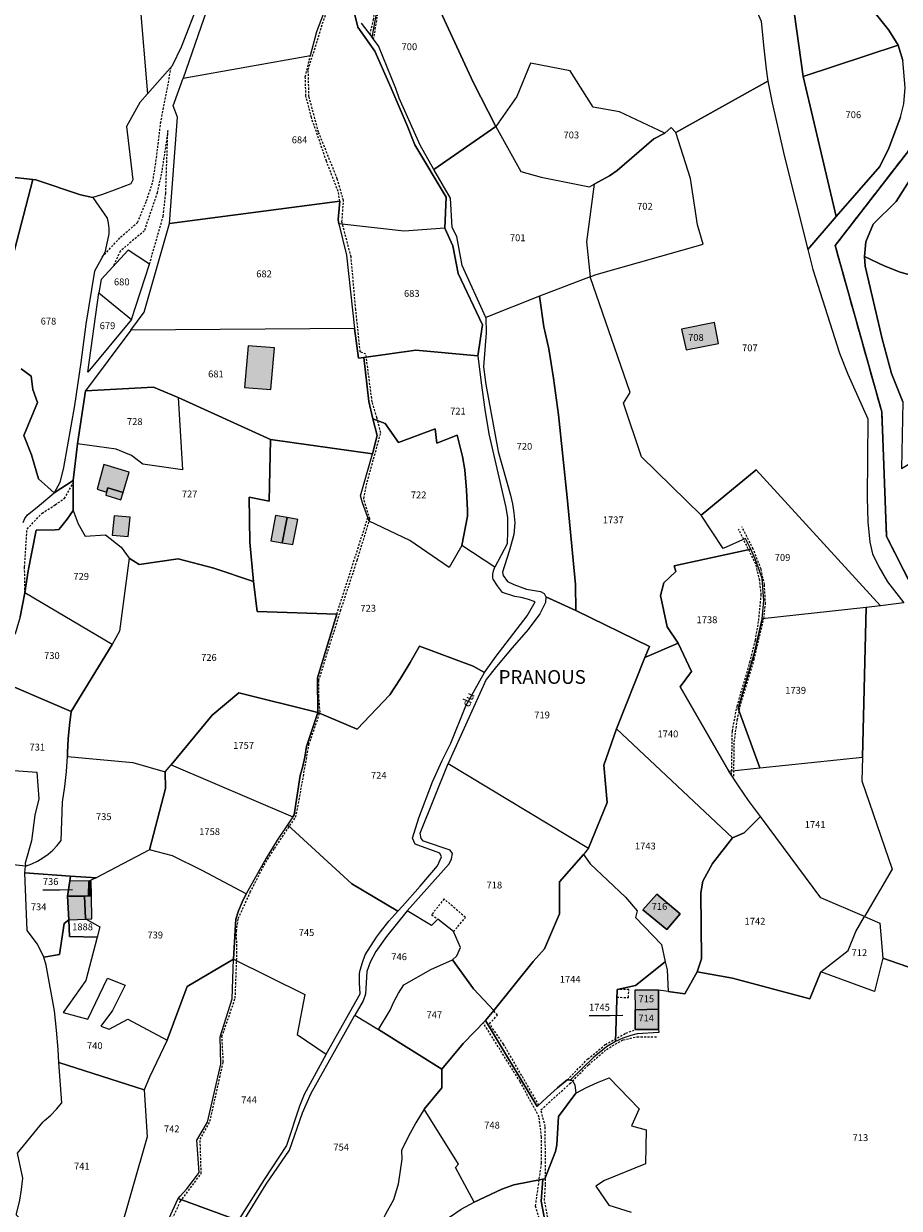
# Model space of a CAD drawing. Units: metres. Extents: x 1043474 to 1054746, y 6331335 to 6346304.
# Drawn here: x 1047130 to 1047385, y 6333636 to 6333981 of the extents above; entities that cross this region are included whole.
import ezdxf
from ezdxf.enums import TextEntityAlignment as Align

# ---------------------------------------------------------------- set-up
doc = ezdxf.new("R2010")
doc.units = ezdxf.units.M
doc.linetypes.add('TOPO1', pattern=[1, 0.6, -0.4])
doc.linetypes.add('TOPO2', pattern=[2.4, 2, -0.4])
for name, color, linetype in [('ig_cad_bati_dur', 152, 'CONTINUOUS'), ('ig_cad_bati_dur_hach', 24, 'CONTINUOUS'), ('ig_cad_bati_leger', 215, 'CONTINUOUS'), ('ig_cad_bati_leger_hach', 243, 'CONTINUOUS'), ('ig_cad_detail_lineaire', 252, 'TOPO1'), ('ig_cad_fleche_de_rattachement', 3, 'CONTINUOUS'), ('ig_cad_hydro', 140, 'CONTINUOUS'), ('ig_cad_lieudit', 7, 'ByLayer'), ('ig_cad_lieudit_texte', 210, 'CONTINUOUS'), ('ig_cad_nom_voie', 8, 'CONTINUOUS'), ('ig_cad_parcel', 3, 'CONTINUOUS'), ('ig_cad_parcel_num', 3, 'CONTINUOUS'), ('ig_cad_section', 20, 'TOPO2')]:
    doc.layers.add(name, color=color, linetype=linetype)
doc.styles.add('Times New Roman', font='times.ttf')

msp = doc.modelspace()

# ---------------------------------------------------------------- hatches: boundary and pattern name
at = {"layer": 'ig_cad_bati_dur_hach'}
for points in [[(1047321.4, 6333891.76), (1047322.73, 6333885.68), (1047332.2, 6333887.53), (1047330.98, 6333893.69)], [(1047202.81, 6333886.28), (1047195.21, 6333886.89), (1047194.15, 6333874.75), (1047201.76, 6333874.16)], [(1047158.75, 6333844.17), (1047160.52, 6333850.09), (1047153.16, 6333852.27), (1047151.21, 6333845.13), (1047153.91, 6333844.25), (1047154.27, 6333845.5)], [(1047201.76, 6333830.01), (1047205.06, 6333829.46), (1047206.57, 6333836.8), (1047203.15, 6333837.43)], [(1047148.8, 6333730.85), (1047143.24, 6333731.01), (1047142.58, 6333726.52), (1047147.54, 6333726.56), (1047148.67, 6333726.63)], [(1047142.58, 6333726.52), (1047142.91, 6333719.62), (1047148, 6333719.86), (1047147.83, 6333719.97), (1047147.54, 6333726.56)], [(1047314.24, 6333727.07), (1047310.12, 6333722.5), (1047317.18, 6333716.83), (1047321.02, 6333721.41)], [(1047307.8, 6333699.14), (1047307.88, 6333693.43), (1047314.7, 6333693.55), (1047314.67, 6333699.17)], [(1047307.94, 6333687.63), (1047314.71, 6333687.71), (1047314.7, 6333693.55), (1047307.88, 6333693.43)]]:
    msp.add_hatch(color=256, dxfattribs=at).paths.add_polyline_path(points)
at = {"layer": 'ig_cad_bati_leger_hach'}
for points in [[(1047158.07, 6333841.98), (1047158.75, 6333844.17), (1047154.27, 6333845.5), (1047153.91, 6333844.25), (1047153.68, 6333843.38)], [(1047156.09, 6333837.35), (1047155.51, 6333831.71), (1047160.23, 6333831.29), (1047160.78, 6333836.91)], [(1047205.06, 6333829.46), (1047208.17, 6333828.95), (1047209.66, 6333836.23), (1047206.57, 6333836.8)], [(1047149.46, 6333730.83), (1047148.8, 6333730.85), (1047148.67, 6333726.63), (1047149.52, 6333726.59)], [(1047147.83, 6333719.97), (1047148, 6333719.86), (1047149.63, 6333719.93), (1047149.52, 6333726.59), (1047148.67, 6333726.63), (1047147.54, 6333726.56)]]:
    msp.add_hatch(color=256, dxfattribs=at).paths.add_polyline_path(points)

# ---------------------------------------------------------------- linework, layer by layer
at = {"layer": 'ig_cad_bati_dur'}
for points in [[(1047321.4, 6333891.76), (1047322.73, 6333885.68), (1047332.2, 6333887.53), (1047330.98, 6333893.69)], [(1047202.81, 6333886.28), (1047195.21, 6333886.89), (1047194.15, 6333874.75), (1047201.76, 6333874.16)], [(1047158.75, 6333844.17), (1047160.52, 6333850.09), (1047153.16, 6333852.27), (1047151.21, 6333845.13), (1047153.91, 6333844.25), (1047154.27, 6333845.5)], [(1047201.76, 6333830.01), (1047205.06, 6333829.46), (1047206.57, 6333836.8), (1047203.15, 6333837.43)], [(1047148.8, 6333730.85), (1047143.24, 6333731.01), (1047142.58, 6333726.52), (1047147.54, 6333726.56), (1047148.67, 6333726.63)], [(1047142.58, 6333726.52), (1047142.91, 6333719.62), (1047148, 6333719.86), (1047147.83, 6333719.97), (1047147.54, 6333726.56)], [(1047314.24, 6333727.07), (1047310.12, 6333722.5), (1047317.18, 6333716.83), (1047321.02, 6333721.41)], [(1047307.8, 6333699.14), (1047307.88, 6333693.43), (1047314.7, 6333693.55), (1047314.67, 6333699.17)], [(1047307.94, 6333687.63), (1047314.71, 6333687.71), (1047314.7, 6333693.55), (1047307.88, 6333693.43)]]:
    msp.add_lwpolyline(points, close=True, dxfattribs=at)
at = {"layer": 'ig_cad_bati_leger'}
for points in [[(1047158.07, 6333841.98), (1047158.75, 6333844.17), (1047154.27, 6333845.5), (1047153.91, 6333844.25), (1047153.68, 6333843.38)], [(1047156.09, 6333837.35), (1047155.51, 6333831.71), (1047160.23, 6333831.29), (1047160.78, 6333836.91)], [(1047205.06, 6333829.46), (1047208.17, 6333828.95), (1047209.66, 6333836.23), (1047206.57, 6333836.8)], [(1047149.46, 6333730.83), (1047148.8, 6333730.85), (1047148.67, 6333726.63), (1047149.52, 6333726.59)], [(1047147.83, 6333719.97), (1047148, 6333719.86), (1047149.63, 6333719.93), (1047149.52, 6333726.59), (1047148.67, 6333726.63), (1047147.54, 6333726.56)]]:
    msp.add_lwpolyline(points, close=True, dxfattribs=at)
at = {"layer": 'ig_cad_detail_lineaire'}
for points in [[(1047230.65, 6333977.53), (1047231.7, 6333981.81), (1047232.38, 6333988.63), (1047232.59, 6334002.24), (1047231.99, 6334012.2), (1047230.29, 6334022.16), (1047228.55, 6334029.24)], [(1047231.7, 6333976.11), (1047233.07, 6333984.37), (1047233.51, 6333992.95), (1047233.54, 6334005.58), (1047232.9, 6334013.03), (1047230.18, 6334027.01)], [(1047171.45, 6333628.96), (1047175.4, 6333637.52), (1047181.49, 6333645.73), (1047181.19, 6333655.69), (1047184.05, 6333660.95), (1047187.93, 6333678.28), (1047187.54, 6333685.63), (1047191.4, 6333696.82), (1047191.9, 6333709.9), (1047191.77, 6333716.27), (1047192.3, 6333720.05), (1047195.79, 6333727.65), (1047199.79, 6333735.54), (1047202.85, 6333740.43), (1047208.99, 6333749.56), (1047209.85, 6333753.55), (1047212.89, 6333770.7), (1047216.12, 6333780.22), (1047215.76, 6333784.74), (1047215.72, 6333789.36), (1047222.08, 6333809.67), (1047226.97, 6333824.44), (1047230.63, 6333836.43), (1047228.84, 6333842.33), (1047229.61, 6333846.27), (1047233.78, 6333861.47), (1047232.69, 6333865.94), (1047231.28, 6333870.57), (1047229.48, 6333884.39), (1047227.82, 6333885.14), (1047226.51, 6333897.47), (1047225.15, 6333912.83), (1047222.49, 6333922.97), (1047222.96, 6333929.17), (1047221.14, 6333935.5), (1047215.67, 6333949.15), (1047212.88, 6333959.49), (1047212.67, 6333967.38), (1047218.02, 6333984.38)], [(1047221.9, 6333928.98), (1047221.4, 6333931.81), (1047217.95, 6333940.7), (1047213.61, 6333953.36), (1047211.99, 6333959.64), (1047211.82, 6333965.19), (1047213.3, 6333971.48)], [(1047152.65, 6333912.73), (1047158.01, 6333918.54), (1047162.97, 6333922.8), (1047165.53, 6333929.07), (1047167.4, 6333934.6), (1047168.46, 6333941.59), (1047169.68, 6333951.74), (1047172.78, 6333968.09)], [(1047166.43, 6333910.69), (1047170.42, 6333924.66), (1047171.15, 6333931.22), (1047171.78, 6333949.6), (1047170.04, 6333937.88), (1047168.67, 6333931.48), (1047164.92, 6333920.38), (1047157.92, 6333914.47), (1047155.87, 6333910.05)], [(1047130.14, 6333814.81), (1047130.05, 6333822.47), (1047130.77, 6333833.49), (1047135.12, 6333838.08), (1047138.94, 6333840.55), (1047141.63, 6333842.38), (1047144.19, 6333846.99)], [(1047221, 6333808.69), (1047230.05, 6333836.83)], [(1047336, 6333761.91), (1047336.22, 6333774.64), (1047337.62, 6333781.89), (1047341.35, 6333794.67), (1047342.94, 6333801.05), (1047343.91, 6333806.86), (1047344.65, 6333814.31), (1047344.19, 6333818.53), (1047343.05, 6333823.26), (1047338.04, 6333833.46)], [(1047336.64, 6333761.51), (1047336.78, 6333771.45), (1047337.66, 6333777.88), (1047338.46, 6333781.69), (1047342.56, 6333795.47), (1047345.38, 6333807.39), (1047345.87, 6333811.67), (1047345.58, 6333817.3), (1047344.57, 6333821.81), (1047342.29, 6333827.67), (1047339.02, 6333834.13)], [(1047255.01, 6333716.19), (1047258.48, 6333720.32), (1047252.25, 6333725.7), (1047248.61, 6333721.13), (1047250.4, 6333719.8)], [(1047302.57, 6333697.06), (1047305.94, 6333697.02), (1047306.08, 6333699.29), (1047302.64, 6333699.32)], [(1047279.86, 6333665.63), (1047269.58, 6333683.38), (1047265.43, 6333689.36), (1047267.77, 6333691.87), (1047266.69, 6333693.18)], [(1047281.15, 6333628.91), (1047278.9, 6333636.23), (1047280.63, 6333648.78), (1047280.63, 6333656.35), (1047279.93, 6333662.23), (1047274.39, 6333672.45), (1047263.65, 6333689.64)], [(1047255.71, 6333545.73), (1047257.77, 6333548.53), (1047259.9, 6333553.78), (1047261.7, 6333563.3), (1047260.81, 6333567.1), (1047259.66, 6333570.26), (1047258.26, 6333575.24), (1047258.97, 6333580.96), (1047261.14, 6333585.5), (1047269.36, 6333602.39), (1047273.78, 6333608.39), (1047280.56, 6333615.17), (1047282.71, 6333620.83), (1047283.2, 6333628.99), (1047281.48, 6333637.82), (1047281.8, 6333642.59), (1047281.71, 6333659.44), (1047280.46, 6333664.25), (1047288.9, 6333671.92), (1047294.32, 6333677.36), (1047299.52, 6333681.88), (1047304.37, 6333684.65), (1047308.5, 6333685.57), (1047314.51, 6333685.52)], [(1047288.12, 6333673.01), (1047294.11, 6333679.08), (1047299.27, 6333683.3), (1047305.22, 6333686.61), (1047307.94, 6333687.63)]]:
    msp.add_lwpolyline(points, dxfattribs=at)
at = {"layer": 'ig_cad_fleche_de_rattachement'}
for points in [[(1047135.36, 6333728.41), (1047140.31, 6333728.38), (1047143.95, 6333728.42)], [(1047294.47, 6333691.78), (1047300.59, 6333691.74), (1047304.31, 6333691.83)]]:
    msp.add_lwpolyline(points, dxfattribs=at)
at = {"layer": 'ig_cad_hydro'}
msp.add_lwpolyline([(1047349.94, 6333995.17), (1047346.98, 6334002.54), (1047339.59, 6333992.88), (1047344.62, 6333981.42), (1047345.28, 6333974.45), (1047346.1, 6333967.48), (1047346.58, 6333963.99), (1047347.83, 6333957.64), (1047351.46, 6333941.91), (1047358.22, 6333914.94), (1047366.51, 6333924.51), (1047356.82, 6333965.38), (1047354.3, 6333983.38), (1047352.73, 6333987.76)], close=True, dxfattribs=at)
for points in [[(1047377.95, 6333983.73), (1047381.82, 6333978.87), (1047384.51, 6333974.47), (1047385.86, 6333970.04)], [(1047385.24, 6333953.52), (1047381.77, 6333944.46), (1047379.18, 6333939.14), (1047366.51, 6333924.51), (1047358.22, 6333914.94), (1047359.68, 6333909.08), (1047367.42, 6333884.77), (1047369.87, 6333878.61), (1047375.7, 6333865.58), (1047375.52, 6333842.67), (1047375.67, 6333835.55), (1047376.24, 6333829.67), (1047377.05, 6333826.22), (1047378.91, 6333822.5), (1047381.4, 6333818.06), (1047386.13, 6333811.97)], [(1047388.27, 6333944.64), (1047366.17, 6333916.07), (1047379.73, 6333867.64), (1047381.16, 6333831.32), (1047388.47, 6333816.87)], [(1047388.47, 6333816.87), (1047381.16, 6333831.32), (1047379.73, 6333867.64), (1047366.17, 6333916.07), (1047388.27, 6333944.64)], [(1047385.89, 6333870.52), (1047382.54, 6333878.77), (1047379.86, 6333888.86), (1047374.9, 6333910.04), (1047374.72, 6333912.92), (1047375.13, 6333917.15), (1047377.21, 6333922.35), (1047383.96, 6333928.87), (1047392.24, 6333941.96)]]:
    msp.add_lwpolyline(points, dxfattribs=at)
at = {"layer": 'ig_cad_lieudit'}
for points in [[(1047225.55, 6333986.04), (1047227.13, 6333979.66), (1047232.1, 6333972.72), (1047236.85, 6333961.91), (1047241.45, 6333951.02), (1047243.74, 6333945.41), (1047252.83, 6333930.19), (1047252.49, 6333921.18), (1047254.75, 6333915.95), (1047256.37, 6333907.9), (1047263.4, 6333892.95), (1047262.12, 6333883.94), (1047243.98, 6333885.63), (1047228.84, 6333883.44), (1047230.37, 6333870.61), (1047231.46, 6333865.55), (1047232.76, 6333860.73), (1047231.44, 6333855.43), (1047201.67, 6333859.62), (1047174.78, 6333871.82), (1047167.61, 6333874.78), (1047147.79, 6333873.75), (1047145.44, 6333858.33), (1047144.19, 6333847.62), (1047144.18, 6333838.91), (1047142.41, 6333836.36), (1047140.51, 6333833.92), (1047140.02, 6333833.33), (1047138.93, 6333833.23), (1047133.45, 6333833.19), (1047131.12, 6333821.31), (1047130.15, 6333814.87), (1047128.72, 6333807.88)], [(1047129.04, 6333880.2), (1047132, 6333878.07), (1047132.46, 6333874.11), (1047133.81, 6333870.32), (1047129.84, 6333860.78), (1047132.05, 6333855.07), (1047134.11, 6333848.12), (1047138.69, 6333844.03), (1047144.19, 6333847.62), (1047145.44, 6333858.33), (1047147.79, 6333873.75), (1047167.61, 6333874.78), (1047174.78, 6333871.82), (1047201.67, 6333859.62), (1047231.44, 6333855.43), (1047232.76, 6333860.73), (1047231.46, 6333865.55), (1047230.37, 6333870.61), (1047228.84, 6333883.44), (1047243.98, 6333885.63), (1047262.12, 6333883.94), (1047263.4, 6333892.95), (1047256.37, 6333907.9), (1047254.75, 6333915.95), (1047252.49, 6333921.18), (1047252.83, 6333930.19), (1047243.74, 6333945.41), (1047241.45, 6333951.02), (1047236.85, 6333961.91), (1047232.1, 6333972.72), (1047227.13, 6333979.66), (1047225.55, 6333986.04)], [(1047388.27, 6333944.64), (1047366.17, 6333916.07), (1047379.73, 6333867.64), (1047381.16, 6333831.32), (1047388.47, 6333816.87)], [(1047388.47, 6333816.87), (1047381.16, 6333831.32), (1047379.73, 6333867.64), (1047366.17, 6333916.07), (1047388.27, 6333944.64)], [(1047128.72, 6333807.88), (1047130.15, 6333814.87), (1047131.12, 6333821.31), (1047133.45, 6333833.19), (1047138.93, 6333833.23), (1047140.02, 6333833.33), (1047140.51, 6333833.92), (1047142.41, 6333836.36), (1047144.18, 6333838.91), (1047144.19, 6333847.62), (1047138.69, 6333844.03), (1047134.11, 6333848.12), (1047132.05, 6333855.07), (1047129.84, 6333860.78), (1047133.81, 6333870.32), (1047132.46, 6333874.11), (1047132, 6333878.07), (1047129.04, 6333880.2)]]:
    msp.add_lwpolyline(points, dxfattribs=at)
at = {"layer": 'ig_cad_parcel'}
for points in [[(1047225.55, 6333986.04), (1047223.68, 6333994.51), (1047221.51, 6334001.87), (1047220.71, 6334006.14), (1047219.32, 6334012.77), (1047217.76, 6334019.35), (1047215.65, 6334027.18), (1047213.33, 6334027.9), (1047207.87, 6334034.01), (1047205.6, 6334029.59), (1047194.74, 6334015.69), (1047189.61, 6334002.15), (1047186.5, 6333994.67), (1047176.26, 6333964.88), (1047213.3, 6333971.48), (1047215.19, 6333978.4), (1047217.69, 6333985.01)], [(1047229.37, 6334028.43), (1047237.4, 6334014.38), (1047241.3, 6334007.01), (1047244.94, 6333998.89), (1047248.41, 6333990.69), (1047249.36, 6333988.38), (1047260.71, 6333963.73), (1047267.28, 6333950.74), (1047249.3, 6333938.24), (1047245.25, 6333945.29), (1047239.18, 6333958.98), (1047238.15, 6333961.81), (1047235.7, 6333968.06), (1047233.1, 6333974.25), (1047231.28, 6333976.69), (1047232.52, 6333983.69), (1047232.92, 6333988.25), (1047233.07, 6333996.08), (1047232.77, 6334008.48), (1047232.32, 6334013.23)], [(1047067.74, 6333996.15), (1047067.31, 6334002.6), (1047066.35, 6334008.05), (1047157.73, 6334005.95), (1047157.82, 6334000.46), (1047163.58, 6333986.86), (1047165.84, 6333960.25), (1047163.64, 6333957.76), (1047159.75, 6333950.78), (1047161.62, 6333935.23), (1047161.01, 6333934.1), (1047156.88, 6333932.46), (1047152.7, 6333930.98), (1047149.95, 6333930.09), (1047146.29, 6333930.84), (1047133.29, 6333935.2), (1047132.46, 6333935.3), (1047118.17, 6333936.88), (1047103.84, 6333965.11), (1047095.3, 6333963.5), (1047090.78, 6333981.09), (1047073.36, 6333996.81)], [(1047157.73, 6334005.95), (1047157.82, 6334000.46), (1047163.58, 6333986.86), (1047165.84, 6333960.25), (1047173.14, 6333968.5), (1047175.71, 6333973.93), (1047178.68, 6333981.48), (1047183.22, 6333993.38), (1047187.6, 6334005.34)], [(1047356.82, 6333965.38), (1047384.51, 6333974.47), (1047381.82, 6333978.87), (1047377.95, 6333983.73), (1047368.34, 6333992.38), (1047361.26, 6333996.76), (1047346.98, 6334002.54), (1047349.94, 6333995.17), (1047352.73, 6333987.76), (1047354.3, 6333983.38)], [(1047176.26, 6333964.88), (1047213.3, 6333971.48), (1047215.19, 6333978.4), (1047217.69, 6333985.01), (1047225.55, 6333986.04), (1047227.13, 6333979.66), (1047232.1, 6333972.72), (1047236.85, 6333961.91), (1047241.45, 6333951.02), (1047243.74, 6333945.41), (1047252.83, 6333930.19), (1047252.49, 6333921.18), (1047240.59, 6333920.23), (1047221.61, 6333922.42), (1047221.42, 6333923.7), (1047221.9, 6333928.98), (1047172.24, 6333922.54), (1047174.56, 6333953.45), (1047173.29, 6333956.77)], [(1047356.82, 6333965.38), (1047366.51, 6333924.51), (1047379.18, 6333939.14), (1047381.77, 6333944.46), (1047385.24, 6333953.52), (1047386.18, 6333957.41), (1047386.59, 6333962.1), (1047385.86, 6333970.04), (1047384.51, 6333974.47)], [(1047316.58, 6333948.87), (1047303.31, 6333955.04), (1047295.67, 6333956.43), (1047289.01, 6333966.94), (1047277.46, 6333969.19), (1047273.42, 6333959.5), (1047267.28, 6333950.74), (1047274.61, 6333937.61), (1047280.55, 6333936.04), (1047294.6, 6333933.18), (1047296, 6333933.95), (1047300.48, 6333936.38), (1047302.69, 6333937.93), (1047313.37, 6333947.14)], [(1047327.17, 6333837.49), (1047309.8, 6333854.53), (1047304.48, 6333870.19), (1047306.47, 6333873.24), (1047294.77, 6333906.95), (1047296.54, 6333907.61), (1047327.68, 6333916.46), (1047326.03, 6333922.08), (1047324.03, 6333935.64), (1047319.76, 6333949), (1047346.58, 6333963.99), (1047347.83, 6333957.64), (1047351.46, 6333941.91), (1047358.22, 6333914.94), (1047359.68, 6333909.08), (1047367.42, 6333884.77), (1047369.87, 6333878.61), (1047375.7, 6333865.58), (1047375.52, 6333842.67), (1047375.67, 6333835.55), (1047376.24, 6333829.67), (1047377.05, 6333826.22), (1047378.91, 6333822.5), (1047381.4, 6333818.06), (1047386.13, 6333811.97), (1047379.4, 6333811.1), (1047343.18, 6333850.75)], [(1047435.04, 6333901.73), (1047435.41, 6333910.54), (1047434.21, 6333922.85), (1047432.89, 6333929.85), (1047431.47, 6333934.67), (1047426.95, 6333943.44), (1047423.49, 6333949.05), (1047422.03, 6333950.19), (1047414.53, 6333954.44), (1047397.75, 6333962.4), (1047397.51, 6333958.28), (1047392.24, 6333941.96), (1047383.96, 6333928.87), (1047377.21, 6333922.35), (1047375.13, 6333917.15), (1047374.72, 6333912.92), (1047380.41, 6333910.13), (1047385.09, 6333908.34), (1047392.09, 6333906.38), (1047407.34, 6333903.43), (1047421.41, 6333901.76)], [(1047294.77, 6333906.95), (1047280, 6333901.36), (1047264.36, 6333895.1), (1047257.54, 6333910.23), (1047255.95, 6333918.69), (1047254.64, 6333921.33), (1047254.09, 6333929.92), (1047249.3, 6333938.24), (1047267.28, 6333950.74), (1047274.61, 6333937.61), (1047280.55, 6333936.04), (1047294.6, 6333933.18), (1047296, 6333933.95), (1047293.76, 6333917.16)], [(1047294.77, 6333906.95), (1047296.54, 6333907.61), (1047327.68, 6333916.46), (1047326.03, 6333922.08), (1047324.03, 6333935.64), (1047319.76, 6333949), (1047318.37, 6333950.52), (1047316.58, 6333948.87), (1047313.37, 6333947.14), (1047302.69, 6333937.93), (1047300.48, 6333936.38), (1047296, 6333933.95), (1047293.76, 6333917.16)], [(1047132.46, 6333935.3), (1047126.39, 6333912.11), (1047125.08, 6333902.65), (1047125.32, 6333896.17), (1047126.7, 6333890.36), (1047118.96, 6333890.51), (1047104.4, 6333892.46), (1047106.09, 6333916.7), (1047091.96, 6333920.1), (1047096.9, 6333924.57), (1047095.72, 6333933.91), (1047102.54, 6333937.61), (1047105.55, 6333938), (1047110.11, 6333938.01), (1047118.17, 6333936.88)], [(1047172.24, 6333922.54), (1047221.9, 6333928.98), (1047221.42, 6333923.7), (1047221.61, 6333922.42), (1047223.83, 6333913.28), (1047226.19, 6333891.93), (1047160.96, 6333891.43), (1047164.88, 6333896.69)], [(1047228.84, 6333883.44), (1047243.98, 6333885.63), (1047262.12, 6333883.94), (1047263.4, 6333892.95), (1047256.37, 6333907.9), (1047254.75, 6333915.95), (1047252.49, 6333921.18), (1047240.59, 6333920.23), (1047221.61, 6333922.42), (1047223.83, 6333913.28), (1047226.19, 6333891.93), (1047227.29, 6333883.31)], [(1047151.67, 6333902.3), (1047161.15, 6333894.56), (1047166.43, 6333910.69), (1047160.19, 6333914.73), (1047152.34, 6333906.22)], [(1047440.76, 6333884.13), (1047439.46, 6333894.6), (1047437.91, 6333901.74), (1047435.04, 6333901.73), (1047421.41, 6333901.76), (1047407.34, 6333903.43), (1047392.09, 6333906.38), (1047385.09, 6333908.34), (1047380.41, 6333910.13), (1047374.72, 6333912.92), (1047374.9, 6333910.04), (1047379.86, 6333888.86), (1047382.54, 6333878.77), (1047385.89, 6333870.52), (1047385.54, 6333851.17)], [(1047290.61, 6333809.76), (1047312.08, 6333799.3), (1047310.7, 6333796.07), (1047320.39, 6333800.19), (1047317.25, 6333805), (1047315.32, 6333814.15), (1047316.22, 6333817.79), (1047319.76, 6333821.14), (1047319.3, 6333822.72), (1047341.64, 6333827.66), (1047340.1, 6333830.74), (1047333.57, 6333827.82), (1047327.17, 6333837.49), (1047309.8, 6333854.53), (1047304.48, 6333870.19), (1047306.47, 6333873.24), (1047294.77, 6333906.95), (1047280, 6333901.36), (1047281.32, 6333892.4), (1047282.8, 6333885.96), (1047284.13, 6333877.46), (1047285.29, 6333868.93), (1047285.55, 6333866.79), (1047288.06, 6333842.72), (1047290.51, 6333817.37)], [(1047151.67, 6333902.3), (1047161.15, 6333894.56), (1047148.44, 6333879.2)], [(1047281.92, 6333813.75), (1047290.61, 6333809.76), (1047290.51, 6333817.37), (1047288.06, 6333842.72), (1047285.55, 6333866.79), (1047285.29, 6333868.93), (1047284.13, 6333877.46), (1047282.8, 6333885.96), (1047281.32, 6333892.4), (1047280, 6333901.36), (1047264.36, 6333895.1), (1047264.47, 6333890.62), (1047263.75, 6333880.78), (1047264.43, 6333875.58), (1047267.96, 6333856.11), (1047271.57, 6333843.4), (1047272.14, 6333840.84), (1047272.55, 6333838.24), (1047272.82, 6333835.29), (1047272.54, 6333831.86), (1047271.3, 6333827.29), (1047269.89, 6333822.77), (1047269.27, 6333820.96), (1047269.5, 6333819.97), (1047270.73, 6333818.19), (1047272.54, 6333817.28), (1047276.28, 6333815.97), (1047280.34, 6333815.32), (1047281.41, 6333814.72)], [(1047201.67, 6333859.62), (1047231.44, 6333855.43), (1047232.76, 6333860.73), (1047231.46, 6333865.55), (1047230.37, 6333870.61), (1047228.84, 6333883.44), (1047227.29, 6333883.31), (1047226.19, 6333891.93), (1047160.96, 6333891.43), (1047147.79, 6333873.75), (1047167.61, 6333874.78), (1047174.78, 6333871.82)], [(1047322.73, 6333885.68), (1047332.2, 6333887.53), (1047330.98, 6333893.69), (1047321.4, 6333891.76)], [(1047322.73, 6333885.68), (1047332.2, 6333887.53), (1047330.98, 6333893.69), (1047321.4, 6333891.76)], [(1047267.01, 6333822.33), (1047257.4, 6333828.7), (1047259.11, 6333837.26), (1047259.07, 6333838.85), (1047258.75, 6333844.79), (1047258.27, 6333850.71), (1047257.64, 6333854.64), (1047256.07, 6333860.81), (1047250.16, 6333858.48), (1047249.63, 6333862.68), (1047238.93, 6333858.74), (1047235.06, 6333864.21), (1047231.46, 6333865.55), (1047230.37, 6333870.61), (1047228.84, 6333883.44), (1047243.98, 6333885.63), (1047262.12, 6333883.94), (1047263.04, 6333876.1), (1047264.12, 6333868.29), (1047265.26, 6333861.19), (1047270.27, 6333839.74), (1047270.68, 6333836.71), (1047270.75, 6333832.87), (1047270.64, 6333829.15)], [(1047147.79, 6333873.75), (1047167.61, 6333874.78), (1047174.78, 6333871.82), (1047176.04, 6333850.7), (1047164.51, 6333852.42), (1047161.23, 6333854.9), (1047156.76, 6333856.79), (1047145.44, 6333858.33)], [(1047160.53, 6333825.04), (1047163.46, 6333823.15), (1047174.75, 6333824.84), (1047185.13, 6333822.05), (1047196.73, 6333818.17), (1047195.63, 6333829.69), (1047195.47, 6333842.75), (1047201.27, 6333841.59), (1047201.67, 6333859.62), (1047174.78, 6333871.82), (1047176.04, 6333850.7), (1047164.51, 6333852.42), (1047161.23, 6333854.9), (1047156.76, 6333856.79), (1047145.44, 6333858.33), (1047144.19, 6333847.62), (1047144.18, 6333838.91), (1047145.6, 6333834.99), (1047147.64, 6333831.41), (1047153.64, 6333831.75), (1047158.22, 6333828.25)], [(1047257.4, 6333828.7), (1047253.74, 6333822.24), (1047242.23, 6333830.1), (1047230.45, 6333835.77), (1047228.44, 6333841.08), (1047227.88, 6333843.19), (1047231.44, 6333855.43), (1047232.76, 6333860.73), (1047231.46, 6333865.55), (1047235.06, 6333864.21), (1047238.93, 6333858.74), (1047249.63, 6333862.68), (1047250.16, 6333858.48), (1047256.07, 6333860.81), (1047257.64, 6333854.64), (1047258.27, 6333850.71), (1047258.75, 6333844.79), (1047259.07, 6333838.85), (1047259.11, 6333837.26)], [(1047196.73, 6333818.17), (1047197.79, 6333809.43), (1047221, 6333808.69), (1047215.33, 6333790.12), (1047215.42, 6333780.01), (1047226.96, 6333775.15), (1047236.44, 6333785.14), (1047239.59, 6333789.97), (1047242.39, 6333794.6), (1047245.04, 6333799.31), (1047260.75, 6333793.56), (1047264.04, 6333791.69), (1047267.37, 6333796.42), (1047276.42, 6333808.23), (1047278.8, 6333812.25), (1047276.59, 6333813.06), (1047274.73, 6333813.53), (1047272.83, 6333813.83), (1047269.26, 6333815.01), (1047267.77, 6333816.95), (1047266.53, 6333818.85), (1047266.48, 6333819.29), (1047266.49, 6333820.33), (1047266.68, 6333821.35), (1047267.01, 6333822.33), (1047257.4, 6333828.7), (1047253.74, 6333822.24), (1047242.23, 6333830.1), (1047230.45, 6333835.77), (1047228.44, 6333841.08), (1047227.88, 6333843.19), (1047231.44, 6333855.43), (1047201.67, 6333859.62), (1047201.27, 6333841.59), (1047195.47, 6333842.75), (1047195.63, 6333829.69)], [(1047375.24, 6333810.65), (1047344.91, 6333807.34), (1047345.36, 6333812.66), (1047344.87, 6333819.08), (1047344.16, 6333821.27), (1047342.98, 6333824.5), (1047341.64, 6333827.66), (1047340.1, 6333830.74), (1047333.57, 6333827.82), (1047327.17, 6333837.49), (1047343.18, 6333850.75), (1047379.4, 6333811.1)], [(1047160.53, 6333825.04), (1047157.67, 6333803.74), (1047155.57, 6333799.88), (1047130.15, 6333814.87), (1047131.12, 6333821.31), (1047133.45, 6333833.19), (1047138.93, 6333833.23), (1047140.02, 6333833.33), (1047140.51, 6333833.92), (1047142.41, 6333836.36), (1047144.18, 6333838.91), (1047145.6, 6333834.99), (1047147.64, 6333831.41), (1047153.64, 6333831.75), (1047158.22, 6333828.25)], [(1047335.19, 6333762.97), (1047344.24, 6333763.88), (1047337.93, 6333781.21), (1047342.67, 6333797.52), (1047344.91, 6333807.34), (1047345.36, 6333812.66), (1047344.87, 6333819.08), (1047344.16, 6333821.27), (1047342.98, 6333824.5), (1047341.64, 6333827.66), (1047319.3, 6333822.72), (1047319.76, 6333821.14), (1047316.22, 6333817.79), (1047315.32, 6333814.15), (1047317.25, 6333805), (1047320.39, 6333800.19), (1047324.35, 6333791.97), (1047321.04, 6333787.52)], [(1047171.04, 6333762.72), (1047172.76, 6333764.8), (1047184.71, 6333779.27), (1047192.45, 6333785.79), (1047215.42, 6333780.01), (1047215.33, 6333790.12), (1047221, 6333808.69), (1047197.79, 6333809.43), (1047196.73, 6333818.17), (1047185.13, 6333822.05), (1047174.75, 6333824.84), (1047163.46, 6333823.15), (1047160.53, 6333825.04), (1047157.67, 6333803.74), (1047155.57, 6333799.88), (1047143.6, 6333780.35), (1047143.08, 6333776.38), (1047142.75, 6333772.37), (1047142.58, 6333768.36), (1047142.57, 6333767.19), (1047161.54, 6333765.42)], [(1047119.51, 6333790.57), (1047143.6, 6333780.35), (1047155.57, 6333799.88), (1047130.15, 6333814.87), (1047128.72, 6333807.88), (1047127.26, 6333802.99), (1047121.12, 6333796.22)], [(1047294.36, 6333740.55), (1047299.74, 6333753.77), (1047298.77, 6333764.65), (1047302.5, 6333775.28), (1047310.7, 6333796.07), (1047312.08, 6333799.3), (1047290.61, 6333809.76), (1047281.92, 6333813.75), (1047281.78, 6333812.05), (1047280.13, 6333808.75), (1047276.72, 6333804.22), (1047272.06, 6333798.88), (1047267.55, 6333793.41), (1047264.52, 6333789.61), (1047253.42, 6333765.22)], [(1047344.24, 6333763.88), (1047374.13, 6333767.05), (1047375.24, 6333810.65), (1047344.91, 6333807.34), (1047342.67, 6333797.52), (1047337.93, 6333781.21)], [(1047208.23, 6333749.64), (1047206.61, 6333747.26), (1047225.33, 6333730.1), (1047238.79, 6333722.18), (1047240.12, 6333723.63), (1047245.3, 6333729.44), (1047250.36, 6333735.37), (1047251.48, 6333738.01), (1047251.02, 6333739), (1047243.85, 6333741.65), (1047243.07, 6333743.44), (1047244.88, 6333749.33), (1047248.89, 6333759.82), (1047251.69, 6333766.02), (1047254.19, 6333771.08), (1047258.62, 6333782), (1047264.04, 6333791.69), (1047260.75, 6333793.56), (1047245.04, 6333799.31), (1047242.39, 6333794.6), (1047239.59, 6333789.97), (1047236.44, 6333785.14), (1047226.96, 6333775.15), (1047215.42, 6333780.01), (1047212.15, 6333770.11), (1047211.65, 6333767.05), (1047210.99, 6333764.01), (1047210.34, 6333761.66), (1047208.62, 6333750.21)], [(1047310.7, 6333796.07), (1047302.5, 6333775.28), (1047336.26, 6333743.51), (1047339.7, 6333744.93), (1047344.43, 6333749.7), (1047340.89, 6333754.42), (1047337.97, 6333758.66), (1047335.19, 6333762.97), (1047321.04, 6333787.52), (1047324.35, 6333791.97), (1047320.39, 6333800.19)], [(1047172.76, 6333764.8), (1047208.23, 6333749.64), (1047208.62, 6333750.21), (1047210.34, 6333761.66), (1047210.99, 6333764.01), (1047211.65, 6333767.05), (1047212.15, 6333770.11), (1047215.42, 6333780.01), (1047192.45, 6333785.79), (1047184.71, 6333779.27)], [(1047325.98, 6333704.52), (1047327.21, 6333708.28), (1047327.06, 6333727.46), (1047327.67, 6333730.93), (1047330.47, 6333736.02), (1047336.26, 6333743.51), (1047302.5, 6333775.28), (1047298.77, 6333764.65), (1047299.74, 6333753.77), (1047294.36, 6333740.55), (1047292.82, 6333738.67), (1047294.79, 6333735.98), (1047305.12, 6333726.21), (1047308.51, 6333722.22), (1047308.03, 6333720.34), (1047315.54, 6333712.47), (1047316.69, 6333707.4), (1047317.21, 6333705.1), (1047317.49, 6333698.75), (1047322.42, 6333698.05)], [(1047130.29, 6333735.29), (1047125.07, 6333735.85), (1047119.89, 6333736.56), (1047114.72, 6333737.46), (1047111.13, 6333738.18), (1047106.98, 6333739.49), (1047105.11, 6333740.7), (1047104.59, 6333741.89), (1047104.55, 6333748.42), (1047104, 6333753.77), (1047108.58, 6333761.32), (1047110.77, 6333764.33), (1047133.61, 6333762.64), (1047134.15, 6333754.9), (1047133.05, 6333750.14), (1047132.03, 6333742.65), (1047130.23, 6333736.12)], [(1047150.92, 6333731.87), (1047143.45, 6333732.38), (1047130.1, 6333733.32), (1047130.29, 6333735.29), (1047132.14, 6333735.95), (1047133.81, 6333736.74), (1047135.38, 6333737.67), (1047136.88, 6333738.74), (1047138.26, 6333739.94), (1047139.53, 6333741.27), (1047140.66, 6333742.71), (1047141.06, 6333753.87), (1047141.77, 6333758.49), (1047142.25, 6333762.83), (1047142.57, 6333767.19), (1047161.54, 6333765.42), (1047171.04, 6333762.72), (1047171.09, 6333757.93), (1047166.42, 6333740.05)], [(1047206.61, 6333747.26), (1047203.65, 6333742.8), (1047200.46, 6333737.62), (1047194.59, 6333727.24), (1047181.75, 6333734.03), (1047173.15, 6333738.23), (1047166.42, 6333740.05), (1047171.09, 6333757.93), (1047171.04, 6333762.72), (1047172.76, 6333764.8), (1047208.23, 6333749.64)], [(1047266.69, 6333693.18), (1047260.85, 6333699.49), (1047254.68, 6333708.01), (1047255.98, 6333709.09), (1047257.02, 6333711.6), (1047255.01, 6333716.19), (1047250.4, 6333719.8), (1047248.61, 6333717.98), (1047241.53, 6333722.22), (1047253.69, 6333735.96), (1047254.41, 6333737.43), (1047254.7, 6333738.92), (1047254.03, 6333739.92), (1047246.21, 6333742.58), (1047245.59, 6333743.34), (1047245.26, 6333744.83), (1047253.42, 6333765.22), (1047294.36, 6333740.55), (1047292.82, 6333738.67), (1047285.87, 6333730.73), (1047285.83, 6333721.34), (1047281.49, 6333711.2), (1047278.17, 6333707.49)], [(1047374.75, 6333720.56), (1047362.02, 6333726.02), (1047344.43, 6333749.7), (1047340.89, 6333754.42), (1047337.97, 6333758.66), (1047335.19, 6333762.97), (1047344.24, 6333763.88), (1047374.13, 6333767.05), (1047373.97, 6333760.17), (1047382.79, 6333734.39)], [(1047194.59, 6333727.24), (1047193.41, 6333724.78), (1047192.38, 6333722.23), (1047191.57, 6333719.81), (1047190.86, 6333708.15), (1047211.72, 6333697.88), (1047209.45, 6333686.25), (1047217.91, 6333680.45), (1047227.84, 6333698.05), (1047227.6, 6333701.29), (1047227.57, 6333704.03), (1047227.81, 6333704.99), (1047228.47, 6333707.23), (1047229.3, 6333709.41), (1047232.56, 6333714.56), (1047233.71, 6333716.09), (1047236.18, 6333719.19), (1047238.79, 6333722.18), (1047225.33, 6333730.1), (1047206.61, 6333747.26), (1047203.65, 6333742.8), (1047200.46, 6333737.62)], [(1047325.98, 6333704.52), (1047336.28, 6333702.65), (1047358.75, 6333696.61), (1047361.95, 6333704.45), (1047369.94, 6333710.69), (1047372.21, 6333716.18), (1047374.75, 6333720.56), (1047362.02, 6333726.02), (1047344.43, 6333749.7), (1047339.7, 6333744.93), (1047336.26, 6333743.51), (1047330.47, 6333736.02), (1047327.67, 6333730.93), (1047327.06, 6333727.46), (1047327.21, 6333708.28)], [(1047151.2, 6333714.57), (1047147.84, 6333701.94), (1047141.29, 6333692.65), (1047148.45, 6333690.7), (1047154.19, 6333702.59), (1047159.37, 6333700.57), (1047155.63, 6333693.18), (1047152.25, 6333688.63), (1047154.65, 6333687.73), (1047160.13, 6333690.7), (1047171.58, 6333684.53), (1047177.37, 6333700.23), (1047190.86, 6333708.15), (1047191.57, 6333719.81), (1047192.38, 6333722.23), (1047193.41, 6333724.78), (1047194.59, 6333727.24), (1047181.75, 6333734.03), (1047173.15, 6333738.23), (1047166.42, 6333740.05), (1047150.92, 6333731.87), (1047148.8, 6333730.85), (1047148.67, 6333726.63), (1047147.54, 6333726.56), (1047147.83, 6333719.97), (1047148, 6333719.86), (1047152, 6333717.58)], [(1047302.15, 6333684.21), (1047299.55, 6333682.62), (1047295.91, 6333679.62), (1047289, 6333672.94), (1047288.12, 6333673.01), (1047285.25, 6333670.65), (1047282.28, 6333668), (1047279.41, 6333665.2), (1047264.28, 6333690.29), (1047266.69, 6333693.18), (1047278.17, 6333707.49), (1047281.49, 6333711.2), (1047285.83, 6333721.34), (1047285.87, 6333730.73), (1047292.82, 6333738.67), (1047294.79, 6333735.98), (1047305.12, 6333726.21), (1047308.51, 6333722.22), (1047308.03, 6333720.34), (1047315.54, 6333712.47), (1047316.69, 6333707.4), (1047308.04, 6333700.45), (1047302.64, 6333699.32)], [(1047143.45, 6333732.38), (1047143.24, 6333731.01), (1047142.58, 6333726.52), (1047142.91, 6333719.62), (1047141.53, 6333718.53), (1047140.23, 6333709.55), (1047135.61, 6333708.7), (1047133.83, 6333712.58), (1047130.75, 6333716.54), (1047130.1, 6333733.32)], [(1047143.45, 6333732.38), (1047150.92, 6333731.87), (1047148.8, 6333730.85), (1047148.67, 6333726.63), (1047147.54, 6333726.56), (1047142.58, 6333726.52), (1047143.24, 6333731.01)], [(1047142.58, 6333726.52), (1047147.54, 6333726.56), (1047147.83, 6333719.97), (1047148, 6333719.86), (1047152, 6333717.58), (1047151.2, 6333714.57), (1047143.14, 6333714.76), (1047142.91, 6333719.62)], [(1047314.24, 6333727.07), (1047321.02, 6333721.41), (1047317.18, 6333716.83), (1047310.12, 6333722.5)], [(1047314.24, 6333727.07), (1047321.02, 6333721.41), (1047317.18, 6333716.83), (1047310.12, 6333722.5)], [(1047171.58, 6333684.53), (1047166.43, 6333673.81), (1047164.92, 6333670.07), (1047140.06, 6333678.1), (1047139.85, 6333681.82), (1047139.38, 6333687.48), (1047138.76, 6333693.14), (1047136.37, 6333706.37), (1047135.61, 6333708.7), (1047140.23, 6333709.55), (1047141.53, 6333718.53), (1047142.91, 6333719.62), (1047143.14, 6333714.76), (1047151.2, 6333714.57), (1047147.84, 6333701.94), (1047141.29, 6333692.65), (1047148.45, 6333690.7), (1047154.19, 6333702.59), (1047159.37, 6333700.57), (1047155.63, 6333693.18), (1047152.25, 6333688.63), (1047154.65, 6333687.73), (1047160.13, 6333690.7)], [(1047226.28, 6333691.81), (1047233.14, 6333687.72), (1047236.49, 6333693.29), (1047237.62, 6333695.73), (1047238.98, 6333698.27), (1047240.51, 6333700.73), (1047248.43, 6333705.15), (1047254.68, 6333708.01), (1047255.98, 6333709.09), (1047257.02, 6333711.6), (1047255.01, 6333716.19), (1047250.4, 6333719.8), (1047248.61, 6333717.98), (1047241.53, 6333722.22), (1047235.49, 6333714.81), (1047232.38, 6333710.38), (1047230.7, 6333707.25), (1047229.78, 6333704.59), (1047229.32, 6333698.01), (1047228.67, 6333696.02)], [(1047380.07, 6333708.45), (1047377.64, 6333698.73), (1047361.95, 6333704.45), (1047369.94, 6333710.69), (1047372.21, 6333716.18), (1047374.75, 6333720.56), (1047379.21, 6333718.64)], [(1047174.75, 6333638.39), (1047175.4, 6333639.07), (1047177.35, 6333641.29), (1047179.18, 6333643.63), (1047180.87, 6333646.05), (1047180.19, 6333655.41), (1047183.33, 6333660.7), (1047187.17, 6333677.53), (1047186.97, 6333685.51), (1047190.48, 6333696.6), (1047190.86, 6333708.15), (1047177.37, 6333700.23), (1047171.58, 6333684.53), (1047166.43, 6333673.81), (1047164.92, 6333670.07), (1047165.76, 6333656.37), (1047153.01, 6333612.06), (1047154.84, 6333610.78), (1047153.75, 6333601.8), (1047156.65, 6333600.11), (1047160.68, 6333609.91), (1047169.33, 6333626.56)], [(1047174.75, 6333638.39), (1047175.4, 6333639.07), (1047177.35, 6333641.29), (1047179.18, 6333643.63), (1047180.87, 6333646.05), (1047180.19, 6333655.41), (1047183.33, 6333660.7), (1047187.17, 6333677.53), (1047186.97, 6333685.51), (1047190.48, 6333696.6), (1047190.86, 6333708.15), (1047211.72, 6333697.88), (1047209.45, 6333686.25), (1047217.91, 6333680.45), (1047211.49, 6333668.74), (1047210.13, 6333665.31), (1047206.3, 6333653.89), (1047199.84, 6333644.01), (1047192.28, 6333632.04)], [(1047251.57, 6333676.16), (1047233.14, 6333687.72), (1047236.49, 6333693.29), (1047237.62, 6333695.73), (1047238.98, 6333698.27), (1047240.51, 6333700.73), (1047248.43, 6333705.15), (1047254.68, 6333708.01), (1047260.85, 6333699.49), (1047266.69, 6333693.18), (1047264.28, 6333690.29), (1047257.76, 6333683.6)], [(1047302.15, 6333684.21), (1047302.64, 6333699.32), (1047308.04, 6333700.45), (1047316.69, 6333707.4), (1047317.21, 6333705.1), (1047317.49, 6333698.75), (1047314.67, 6333699.17), (1047307.8, 6333699.14), (1047307.88, 6333693.43), (1047307.94, 6333687.63), (1047314.71, 6333687.71), (1047314.77, 6333686.75), (1047308.47, 6333686.44), (1047306.64, 6333685.93), (1047304.36, 6333685.15)], [(1047314.7, 6333693.55), (1047314.67, 6333699.17), (1047307.8, 6333699.14), (1047307.88, 6333693.43)], [(1047206.16, 6333624.87), (1047193.47, 6333631.29), (1047200.39, 6333642.61), (1047207.18, 6333652.52), (1047211.04, 6333663.4), (1047213.52, 6333669.08), (1047226.28, 6333691.81), (1047233.14, 6333687.72), (1047251.57, 6333676.16), (1047251.57, 6333670.69), (1047246.4, 6333664.42), (1047244.04, 6333660.47), (1047241.82, 6333656.43), (1047239.83, 6333652.46), (1047239.94, 6333649.92), (1047238.88, 6333642.64), (1047237.52, 6333638), (1047235.22, 6333633.86), (1047233.08, 6333629.63), (1047232.1, 6333627.54), (1047226.73, 6333613.98)], [(1047314.7, 6333693.55), (1047314.71, 6333687.71), (1047307.94, 6333687.63), (1047307.88, 6333693.43)], [(1047290.63, 6333669.08), (1047285.53, 6333662.37), (1047285.11, 6333654.11), (1047284.73, 6333652.09), (1047281.57, 6333644.14), (1047281.05, 6333644.04), (1047272.58, 6333642.46), (1047269.08, 6333641.16), (1047261.01, 6333637.39), (1047255.55, 6333647.45), (1047256.48, 6333648.47), (1047246.4, 6333664.42), (1047251.57, 6333670.69), (1047251.57, 6333676.16), (1047257.76, 6333683.6), (1047264.28, 6333690.29), (1047279.41, 6333665.2), (1047282.28, 6333668), (1047285.25, 6333670.65), (1047288.12, 6333673.01), (1047289, 6333672.94), (1047289.51, 6333672.9), (1047290.32, 6333671.51)], [(1047144.79, 6333617.84), (1047130.5, 6333630.7), (1047127.64, 6333633.55), (1047127.73, 6333633.99), (1047128.62, 6333637.9), (1047129.14, 6333641.1), (1047129.51, 6333644.32), (1047128.02, 6333651.65), (1047135.34, 6333660.7), (1047135.86, 6333661.11), (1047137.66, 6333662.72), (1047139.35, 6333664.45), (1047140.91, 6333666.3), (1047140.06, 6333678.1), (1047164.92, 6333670.07), (1047165.76, 6333656.37), (1047153.01, 6333612.06)], [(1047281.95, 6333623.6), (1047278.74, 6333622.3), (1047275.83, 6333620.19), (1047272.76, 6333617.38), (1047264.39, 6333607.84), (1047260.96, 6333604.43), (1047258.18, 6333600.67), (1047252.94, 6333593.81), (1047247.59, 6333587.05), (1047242.24, 6333578.15), (1047230.42, 6333595.66), (1047239.56, 6333609.22), (1047245.25, 6333623.7), (1047247.6, 6333627.17), (1047250.38, 6333630.69), (1047257.23, 6333635.36), (1047261.01, 6333637.39), (1047269.08, 6333641.16), (1047272.58, 6333642.46), (1047281.05, 6333644.04), (1047280.51, 6333637.64), (1047282.08, 6333629.46)], [(1047156.65, 6333600.11), (1047160.68, 6333609.91), (1047169.33, 6333626.56), (1047174.75, 6333638.39), (1047192.28, 6333632.04), (1047182.4, 6333618.4), (1047179.36, 6333613.4), (1047177.67, 6333605.87), (1047175.38, 6333601.59), (1047173.54, 6333599.15), (1047169.8, 6333597.31), (1047168.5, 6333596.29), (1047167.58, 6333593)]]:
    msp.add_lwpolyline(points, close=True, dxfattribs=at)
for points in [[(1047344.62, 6333981.42), (1047345.28, 6333974.45), (1047346.1, 6333967.48), (1047346.58, 6333963.99), (1047319.76, 6333949), (1047318.37, 6333950.52), (1047316.58, 6333948.87), (1047303.31, 6333955.04), (1047295.67, 6333956.43), (1047289.01, 6333966.94), (1047277.46, 6333969.19), (1047273.42, 6333959.5), (1047267.28, 6333950.74), (1047260.71, 6333963.73), (1047249.36, 6333988.38)], [(1047228.13, 6333980.91), (1047231.28, 6333976.69), (1047232.52, 6333983.69)], [(1047126.39, 6333912.11), (1047132.46, 6333935.3), (1047133.29, 6333935.2), (1047146.29, 6333930.84), (1047149.95, 6333930.09), (1047154.06, 6333924.07), (1047154.38, 6333922.58), (1047154.55, 6333921.06), (1047154.54, 6333919.53), (1047154.49, 6333918.97), (1047153.38, 6333914.08), (1047150.37, 6333908.59), (1047147.89, 6333893.16), (1047146.42, 6333881.97), (1047144.58, 6333869.48), (1047141.35, 6333851.39), (1047140.33, 6333847.09), (1047138.69, 6333844.03), (1047134.11, 6333848.12), (1047132.05, 6333855.07), (1047129.84, 6333860.78), (1047133.81, 6333870.32), (1047132.46, 6333874.11), (1047132, 6333878.07), (1047129.04, 6333880.2)], [(1047129.59, 6333835.41), (1047130.15, 6333836.55), (1047130.87, 6333837.61), (1047133.7, 6333839.84), (1047138.69, 6333844.03), (1047134.11, 6333848.12), (1047132.05, 6333855.07), (1047129.84, 6333860.78), (1047133.81, 6333870.32), (1047132.46, 6333874.11), (1047132, 6333878.07), (1047129.04, 6333880.2)], [(1047386.13, 6333811.97), (1047379.4, 6333811.1), (1047375.24, 6333810.65), (1047374.13, 6333767.05), (1047373.97, 6333760.17), (1047382.79, 6333734.39), (1047374.75, 6333720.56), (1047379.21, 6333718.64), (1047380.07, 6333708.45), (1047430.14, 6333691.1)], [(1047110.77, 6333764.33), (1047133.61, 6333762.64), (1047134.15, 6333754.9), (1047133.05, 6333750.14), (1047132.03, 6333742.65), (1047130.23, 6333736.12), (1047130.29, 6333735.29), (1047132.14, 6333735.95), (1047133.81, 6333736.74), (1047135.38, 6333737.67), (1047136.88, 6333738.74), (1047138.26, 6333739.94), (1047139.53, 6333741.27), (1047140.66, 6333742.71), (1047141.06, 6333753.87), (1047141.77, 6333758.49), (1047142.25, 6333762.83), (1047142.57, 6333767.19), (1047142.58, 6333768.36), (1047142.75, 6333772.37), (1047143.08, 6333776.38), (1047143.6, 6333780.35), (1047119.51, 6333790.57)], [(1047128.02, 6333651.65), (1047135.34, 6333660.7), (1047135.86, 6333661.11), (1047137.66, 6333662.72), (1047139.35, 6333664.45), (1047140.91, 6333666.3), (1047140.06, 6333678.1), (1047139.85, 6333681.82), (1047139.38, 6333687.48), (1047138.76, 6333693.14), (1047136.37, 6333706.37), (1047135.61, 6333708.7), (1047133.83, 6333712.58), (1047130.75, 6333716.54), (1047130.1, 6333733.32), (1047130.29, 6333735.29), (1047125.07, 6333735.85)], [(1047430.14, 6333691.1), (1047380.07, 6333708.45), (1047377.64, 6333698.73), (1047361.95, 6333704.45), (1047358.75, 6333696.61), (1047336.28, 6333702.65), (1047325.98, 6333704.52), (1047322.42, 6333698.05), (1047317.49, 6333698.75), (1047314.67, 6333699.17), (1047314.7, 6333693.55), (1047314.71, 6333687.71), (1047314.77, 6333686.75), (1047308.47, 6333686.44), (1047306.64, 6333685.93), (1047304.36, 6333685.15), (1047302.15, 6333684.21), (1047299.55, 6333682.62), (1047295.91, 6333679.62), (1047289, 6333672.94), (1047289.51, 6333672.9), (1047290.32, 6333671.51), (1047290.63, 6333669.08), (1047293.74, 6333670.74), (1047296.93, 6333672.22), (1047300.35, 6333673.62), (1047309.07, 6333664.6), (1047306.82, 6333659.63), (1047311.12, 6333658.42), (1047310.88, 6333648.51), (1047299.02, 6333643.72), (1047296.47, 6333642.02), (1047300.25, 6333636.46), (1047306.71, 6333634.45)], [(1047282.08, 6333629.46), (1047280.51, 6333637.64), (1047281.05, 6333644.04), (1047281.57, 6333644.14), (1047284.73, 6333652.09), (1047285.11, 6333654.11), (1047285.53, 6333662.37), (1047290.63, 6333669.08), (1047293.74, 6333670.74), (1047296.93, 6333672.22), (1047300.35, 6333673.62), (1047309.07, 6333664.6), (1047306.82, 6333659.63), (1047311.12, 6333658.42), (1047310.88, 6333648.51), (1047299.02, 6333643.72), (1047296.47, 6333642.02), (1047300.25, 6333636.46), (1047306.71, 6333634.45)], [(1047257.23, 6333635.36), (1047261.01, 6333637.39), (1047255.55, 6333647.45), (1047256.48, 6333648.47), (1047246.4, 6333664.42), (1047244.04, 6333660.47), (1047241.82, 6333656.43), (1047239.83, 6333652.46), (1047239.94, 6333649.92), (1047238.88, 6333642.64), (1047237.52, 6333638), (1047235.22, 6333633.86)]]:
    msp.add_lwpolyline(points, dxfattribs=at)
at = {"layer": 'ig_cad_section'}
for points in [[(1047388.27, 6333944.64), (1047366.17, 6333916.07), (1047379.73, 6333867.64), (1047381.16, 6333831.32), (1047388.47, 6333816.87)], [(1047388.27, 6333944.64), (1047366.17, 6333916.07), (1047379.73, 6333867.64), (1047381.16, 6333831.32), (1047388.47, 6333816.87)], [(1047388.27, 6333944.64), (1047366.17, 6333916.07), (1047379.73, 6333867.64), (1047381.16, 6333831.32), (1047388.47, 6333816.87)], [(1047388.27, 6333944.64), (1047366.17, 6333916.07), (1047379.73, 6333867.64), (1047381.16, 6333831.32), (1047388.47, 6333816.87)], [(1047388.27, 6333944.64), (1047366.17, 6333916.07), (1047379.73, 6333867.64), (1047381.16, 6333831.32), (1047388.47, 6333816.87)], [(1047388.27, 6333944.64), (1047366.17, 6333916.07), (1047379.73, 6333867.64), (1047381.16, 6333831.32), (1047388.47, 6333816.87)], [(1047388.27, 6333944.64), (1047366.17, 6333916.07), (1047379.73, 6333867.64), (1047381.16, 6333831.32), (1047388.47, 6333816.87)], [(1047388.27, 6333944.64), (1047366.17, 6333916.07), (1047379.73, 6333867.64), (1047381.16, 6333831.32), (1047388.47, 6333816.87)], [(1047388.47, 6333816.87), (1047381.16, 6333831.32), (1047379.73, 6333867.64), (1047366.17, 6333916.07), (1047388.27, 6333944.64)], [(1047388.47, 6333816.87), (1047381.16, 6333831.32), (1047379.73, 6333867.64), (1047366.17, 6333916.07), (1047388.27, 6333944.64)], [(1047388.47, 6333816.87), (1047381.16, 6333831.32), (1047379.73, 6333867.64), (1047366.17, 6333916.07), (1047388.27, 6333944.64)], [(1047388.47, 6333816.87), (1047381.16, 6333831.32), (1047379.73, 6333867.64), (1047366.17, 6333916.07), (1047388.27, 6333944.64)], [(1047388.47, 6333816.87), (1047381.16, 6333831.32), (1047379.73, 6333867.64), (1047366.17, 6333916.07), (1047388.27, 6333944.64)]]:
    msp.add_lwpolyline(points, dxfattribs=at)

# ---------------------------------------------------------------- texts
at = {"layer": 'ig_cad_lieudit_texte', "style": 'Times New Roman'}
msp.add_text('PRANOUS', height=4, dxfattribs=at).set_placement((1047268.12, 6333787.13), align=Align.BOTTOM_LEFT)
at = {"layer": 'ig_cad_nom_voie', "style": 'Times New Roman'}
msp.add_text('du', height=2.5, rotation=66.8, dxfattribs=at).set_placement((1047260.29, 6333781.08), align=Align.BOTTOM_LEFT)
at = {"layer": 'ig_cad_parcel_num', "style": 'Times New Roman'}
for s, p in [('700', (1047239.86, 6333972.39)), ('706', (1047369.2, 6333952.58)), ('684', (1047207.87, 6333945.25)), ('703', (1047287.03, 6333946.67)), ('702', (1047308.47, 6333925.89)), ('701', (1047271.42, 6333916.72)), ('682', (1047197.53, 6333906.21)), ('680', (1047156.07, 6333903.87)), ('683', (1047240.56, 6333900.52)), ('678', (1047134.73, 6333892.42)), ('679', (1047151.92, 6333891.1)), ('708', (1047323.33, 6333887.69)), ('707', (1047339.05, 6333884.63)), ('681', (1047183.51, 6333877.04)), ('721', (1047254.02, 6333866.22)), ('728', (1047159.86, 6333863.17)), ('720', (1047273.38, 6333855.94)), ('727', (1047175.85, 6333842.08)), ('722', (1047242.56, 6333841.8)), ('1737', (1047298.5, 6333834.52)), ('709', (1047348.57, 6333823.56)), ('729', (1047144.26, 6333818.07)), ('723', (1047227.86, 6333808.77)), ('1738', (1047325.8, 6333805.43)), ('730', (1047135.72, 6333794.98)), ('726', (1047181.46, 6333794.45)), ('1739', (1047351.64, 6333784.87)), ('719', (1047278.52, 6333777.69)), ('1740', (1047314.41, 6333772.17)), ('731', (1047131.47, 6333768.32)), ('1757', (1047190.81, 6333768.81)), ('724', (1047230.94, 6333760.09)), ('735', (1047150.83, 6333748.05)), ('1741', (1047357.31, 6333745.75)), ('1758', (1047180.91, 6333743.7)), ('1743', (1047307.84, 6333739.5)), ('736', (1047135.36, 6333729.16)), ('718', (1047264.62, 6333728.14)), ('734', (1047131.86, 6333721.79)), ('716', (1047312.72, 6333721.9)), ('1742', (1047339.78, 6333717.59)), ('1888', (1047143.9, 6333715.96)), ('739', (1047165.83, 6333713.58)), ('745', (1047209.9, 6333714.3)), ('746', (1047236.88, 6333707.26)), ('712', (1047370.96, 6333708.42)), ('1744', (1047285.95, 6333700.68)), ('1745', (1047294.48, 6333692.53)), ('715', (1047308.88, 6333694.99)), ('747', (1047247.13, 6333690.34)), ('714', (1047308.85, 6333689.39)), ('740', (1047148.22, 6333681.33)), ('744', (1047193.16, 6333665.53)), ('748', (1047263.94, 6333658.18)), ('742', (1047170.64, 6333657.09)), ('713', (1047371.26, 6333654.54)), ('754', (1047219.99, 6333651.76)), ('741', (1047144.44, 6333646.23))]:
    msp.add_text(s, height=2, dxfattribs=at).set_placement(p, align=Align.BOTTOM_LEFT)

doc.saveas('drawing.dxf')
